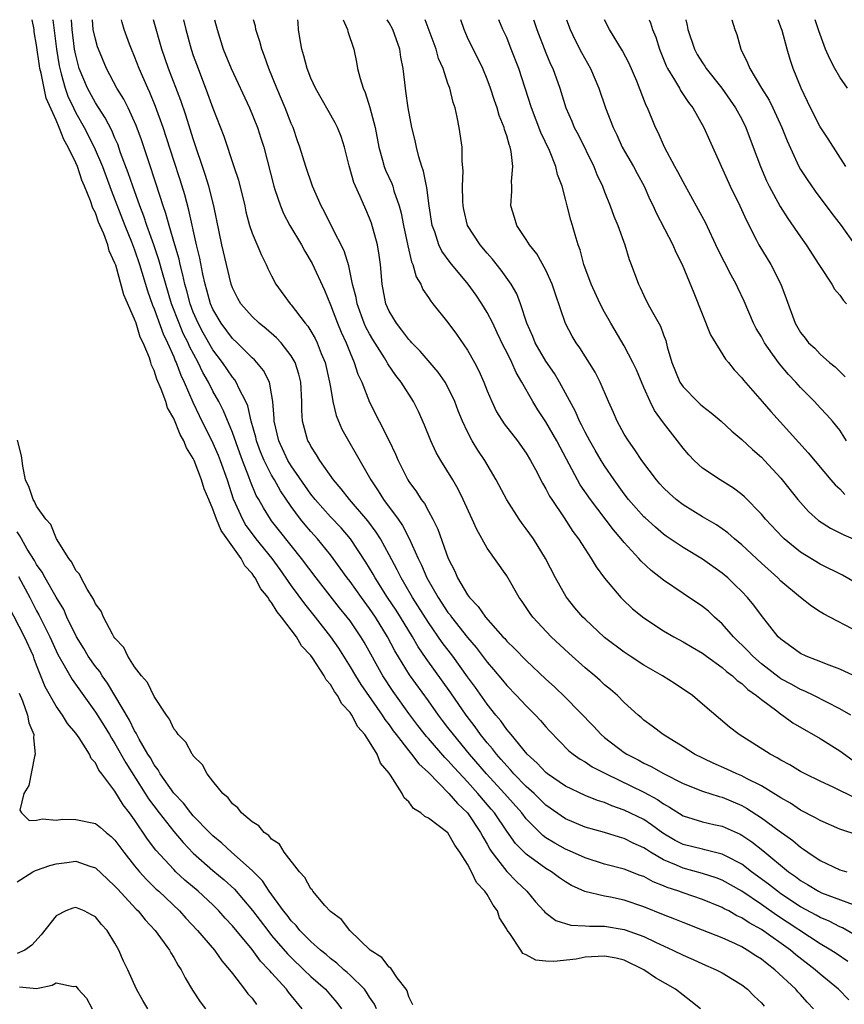
# Model space of a CAD drawing. Units: inches. Extents: x 2616000 to 2619000, y 1521000 to 1524000.
# Drawn here: x 2616917 to 2617001, y 1523899 to 1524000 of the extents above; entities that cross this region are included whole.
import ezdxf

# ---------------------------------------------------------------- set-up
doc = ezdxf.new("R2010")
doc.units = ezdxf.units.IN
doc.header["$MEASUREMENT"] = 0
doc.layers.add('LD26161521_2ft', color=254, linetype='Continuous')

msp = doc.modelspace()

# ---------------------------------------------------------------- linework, layer by layer
at = {"layer": 'LD26161521_2ft'}
for points, elevation in [([(2616986.78, 1523899), (2616985.8, 1523899.8), (2616984.25, 1523901), (2616982.18, 1523902.18), (2616981, 1523903), (2616979, 1523903.96), (2616978.16, 1523904.16), (2616977, 1523904.39), (2616975, 1523904.27), (2616974.09, 1523904.09), (2616971.82, 1523903.82), (2616971, 1523903.87), (2616969.97, 1523903.97), (2616969, 1523904.51), (2616968.64, 1523904.64), (2616968.43, 1523905), (2616967.31, 1523906.69), (2616967.04, 1523907.04), (2616967, 1523907.13), (2616966.28, 1523908.28), (2616966.07, 1523909), (2616965.6, 1523909.6), (2616965, 1523910.66), (2616964.78, 1523911), (2616963.91, 1523911.91), (2616963.4, 1523913), (2616963, 1523913.76), (2616962.23, 1523915), (2616961.71, 1523915.71), (2616961, 1523916.96), (2616959, 1523918.47), (2616958.63, 1523918.63), (2616958.24, 1523919), (2616957.47, 1523919.47), (2616957, 1523920.14), (2616956.54, 1523920.54), (2616956.32, 1523921), (2616955.15, 1523922.85), (2616955, 1523923.06), (2616954.1, 1523924.1), (2616953.77, 1523925), (2616953, 1523926.27), (2616952.53, 1523927), (2616951.81, 1523927.81), (2616951.19, 1523929), (2616951, 1523929.27), (2616950.16, 1523930.16), (2616949.73, 1523931), (2616949.41, 1523931.41), (2616949, 1523932.13), (2616948.58, 1523932.58), (2616948.37, 1523933), (2616947.16, 1523934.84), (2616947, 1523935.07), (2616946.05, 1523936.05), (2616945.52, 1523937), (2616944.01, 1523939), (2616943.55, 1523939.55), (2616943, 1523940.48), (2616942.75, 1523940.75), (2616942.64, 1523941), (2616941.9, 1523941.9), (2616941.32, 1523943), (2616941.18, 1523943.18), (2616941, 1523943.45), (2616940.25, 1523944.25), (2616939.87, 1523945), (2616937.83, 1523947.83), (2616937.37, 1523949), (2616937, 1523950.02), (2616936.57, 1523951), (2616936.11, 1523952.11), (2616935.85, 1523953), (2616935.08, 1523955), (2616935, 1523955.18), (2616934.3, 1523956.3), (2616934.04, 1523957), (2616933.66, 1523957.66), (2616933, 1523959.28), (2616932.38, 1523960.38), (2616932.18, 1523961), (2616931.72, 1523962.28), (2616931.28, 1523963.28), (2616931, 1523964.19), (2616930.73, 1523964.73), (2616930.67, 1523965), (2616930.51, 1523965.49), (2616929.88, 1523967), (2616929.59, 1523967.59), (2616929.15, 1523969), (2616929, 1523969.42), (2616927.92, 1523971.92), (2616927.08, 1523974.92), (2616927, 1523975.15), (2616926.41, 1523976.41), (2616926.27, 1523977), (2616925.87, 1523978.13), (2616925.33, 1523979.33), (2616925, 1523980.28), (2616924.74, 1523980.74), (2616924.51, 1523981.49), (2616923.89, 1523983), (2616923.62, 1523983.62), (2616923.17, 1523985), (2616923, 1523985.4), (2616922.23, 1523987), (2616921.77, 1523987.77), (2616921.32, 1523989), (2616921, 1523989.74), (2616919.99, 1523991.99), (2616919.47, 1523994.53), (2616919.34, 1523995), (2616919.29, 1523995.29), (2616919, 1523997.41), (2616918.76, 1523998.76), (2616918.74, 1523999), (2616918.56, 1524000)], 7730), ([(2616920.67, 1524000), (2616921.02, 1523997), (2616921.3, 1523995.3), (2616921.36, 1523995), (2616921.52, 1523994.48), (2616921.92, 1523993), (2616922.19, 1523992.19), (2616922.75, 1523991), (2616923, 1523990.5), (2616923.85, 1523989), (2616924.87, 1523987), (2616925.72, 1523985), (2616926.6, 1523982.6), (2616928.01, 1523979), (2616928.69, 1523977.31), (2616929, 1523976.49), (2616929.51, 1523975), (2616930.32, 1523972.32), (2616930.84, 1523970.84), (2616931, 1523970.48), (2616931.92, 1523967.92), (2616932.38, 1523967), (2616933, 1523965.57), (2616933.16, 1523965.16), (2616933.25, 1523965), (2616933.71, 1523963.71), (2616934.06, 1523963), (2616934.95, 1523960.95), (2616935.6, 1523959.6), (2616937, 1523956.76), (2616937.53, 1523955.53), (2616937.73, 1523955), (2616938.44, 1523953), (2616939.07, 1523951.07), (2616940.01, 1523949), (2616940.37, 1523948.37), (2616941, 1523947.5), (2616941.38, 1523947), (2616943.01, 1523945), (2616943.85, 1523943.85), (2616945, 1523942.2), (2616946.34, 1523940.34), (2616947.43, 1523939), (2616949, 1523936.99), (2616949.82, 1523935.82), (2616951, 1523933.93), (2616951.55, 1523933), (2616952.11, 1523932.11), (2616954.3, 1523929), (2616954.56, 1523928.56), (2616955, 1523927.99), (2616955.4, 1523927.4), (2616955.7, 1523927), (2616957, 1523925.33), (2616957.28, 1523925), (2616958.03, 1523924.03), (2616959, 1523923.15), (2616961.1, 1523921), (2616961.96, 1523919.96), (2616963, 1523919), (2616964.34, 1523917), (2616964.55, 1523916.55), (2616965, 1523915.81), (2616965.29, 1523915.29), (2616965.49, 1523915), (2616967, 1523913.03), (2616968, 1523912), (2616969.07, 1523911), (2616969.93, 1523909.93), (2616970.79, 1523909), (2616970.88, 1523908.88), (2616972.02, 1523908.02), (2616973.56, 1523907.56), (2616975, 1523907.49), (2616975.44, 1523907.44), (2616977, 1523907.43), (2616979, 1523907.1), (2616979.08, 1523907.08), (2616981, 1523906.38), (2616982.19, 1523905.81), (2616983.95, 1523905), (2616985, 1523904.48), (2616986.03, 1523904.03), (2616987, 1523903.59), (2616988.37, 1523903), (2616989, 1523902.67), (2616990.04, 1523902.04), (2616991, 1523901.44), (2616991.58, 1523901), (2616992.28, 1523900.28), (2616993, 1523899.61), (2616993.28, 1523899.28)], 7732), ([(2616998.33, 1523899), (2616997.68, 1523899.68), (2616997, 1523900.45), (2616996.73, 1523900.73), (2616996.52, 1523901), (2616994.36, 1523903), (2616993.58, 1523903.58), (2616993, 1523904.06), (2616992.42, 1523904.42), (2616991.56, 1523905), (2616991, 1523905.33), (2616990.37, 1523905.63), (2616989, 1523906.24), (2616987, 1523907.05), (2616985, 1523907.81), (2616984.16, 1523908.16), (2616983, 1523908.61), (2616981, 1523909.42), (2616979, 1523910.09), (2616977.61, 1523910.39), (2616977, 1523910.51), (2616974.99, 1523910.99), (2616973.61, 1523911.61), (2616973, 1523911.96), (2616972.38, 1523912.38), (2616971.56, 1523913), (2616971, 1523913.32), (2616969, 1523914.78), (2616968.77, 1523915), (2616967.89, 1523915.89), (2616967, 1523917.13), (2616965.74, 1523919), (2616965.4, 1523919.4), (2616964.05, 1523921), (2616963, 1523922.17), (2616961.64, 1523923.64), (2616961, 1523924.37), (2616960.68, 1523924.68), (2616959, 1523926.59), (2616958.8, 1523926.8), (2616957.92, 1523927.92), (2616957, 1523929.16), (2616955.41, 1523931.41), (2616954.34, 1523933), (2616952.43, 1523936.43), (2616952.09, 1523937), (2616951, 1523938.62), (2616950.72, 1523939), (2616949.94, 1523939.94), (2616947.53, 1523943), (2616946.06, 1523945), (2616943.8, 1523947.8), (2616943, 1523948.84), (2616942.88, 1523949), (2616942.15, 1523950.15), (2616941.69, 1523951), (2616941.43, 1523951.43), (2616940.85, 1523952.85), (2616940.68, 1523953.32), (2616940.02, 1523955), (2616939.74, 1523955.74), (2616939, 1523957.86), (2616938.07, 1523960.07), (2616937.6, 1523961), (2616937, 1523962.07), (2616936.54, 1523963), (2616935.96, 1523963.96), (2616935.48, 1523965), (2616934.62, 1523966.62), (2616934.47, 1523967), (2616933.97, 1523967.97), (2616933.55, 1523969), (2616932.78, 1523971), (2616931.86, 1523974.14), (2616931.49, 1523975.49), (2616930.97, 1523977), (2616930.26, 1523979), (2616929.95, 1523979.95), (2616929.54, 1523981), (2616928.82, 1523983), (2616928.36, 1523984.36), (2616927.58, 1523986.42), (2616927.28, 1523987.28), (2616927, 1523987.89), (2616926.68, 1523988.68), (2616925.99, 1523989.99), (2616925, 1523991.51), (2616924.19, 1523993), (2616923.36, 1523995), (2616923.28, 1523995.28), (2616923, 1523996.38), (2616922.88, 1523997), (2616922.63, 1523999), (2616922.56, 1524000)], 7734), ([(2617001.93, 1523899.93), (2617000.89, 1523901), (2616999, 1523902.54), (2616998.48, 1523903), (2616996.52, 1523904.52), (2616995.96, 1523905), (2616993, 1523907.11), (2616991.77, 1523907.77), (2616991, 1523908.3), (2616990.51, 1523908.51), (2616989.67, 1523909), (2616989.22, 1523909.22), (2616989, 1523909.36), (2616987, 1523910.16), (2616985, 1523910.84), (2616984.59, 1523911), (2616983.4, 1523911.4), (2616983, 1523911.57), (2616981.97, 1523911.97), (2616981, 1523912.5), (2616980.62, 1523912.62), (2616979, 1523913.26), (2616977, 1523913.79), (2616975, 1523914.43), (2616973.72, 1523915), (2616973, 1523915.3), (2616971.91, 1523915.91), (2616971, 1523916.47), (2616970.7, 1523916.7), (2616969, 1523918.41), (2616968.54, 1523919), (2616966.78, 1523921), (2616964.93, 1523923), (2616963.2, 1523925), (2616961.55, 1523927), (2616961, 1523927.74), (2616960.45, 1523928.45), (2616960.03, 1523929), (2616959, 1523930.45), (2616957.09, 1523933.09), (2616955.57, 1523935.57), (2616954.84, 1523937), (2616953.59, 1523939), (2616953, 1523939.87), (2616952.16, 1523941), (2616951, 1523942.64), (2616950.72, 1523943), (2616950.01, 1523944.01), (2616949.29, 1523945), (2616949, 1523945.37), (2616947.67, 1523947), (2616947, 1523947.73), (2616946.41, 1523948.41), (2616945.96, 1523949), (2616945, 1523950.31), (2616943.91, 1523951.91), (2616943.29, 1523953), (2616943, 1523953.48), (2616942.23, 1523955), (2616941.87, 1523955.87), (2616941.46, 1523957), (2616941.38, 1523957.38), (2616940.92, 1523959), (2616940.56, 1523960.56), (2616940.37, 1523961), (2616939.69, 1523962.31), (2616939.39, 1523963), (2616939.24, 1523963.24), (2616939, 1523963.5), (2616937.98, 1523965), (2616937, 1523966.29), (2616936.02, 1523968.02), (2616935.5, 1523969), (2616935, 1523970.14), (2616934.67, 1523971), (2616934.33, 1523972.33), (2616934.14, 1523973), (2616933.94, 1523973.94), (2616933.66, 1523975), (2616933.54, 1523975.54), (2616933.1, 1523977), (2616932.52, 1523979), (2616932.2, 1523980.2), (2616931.92, 1523981), (2616931.21, 1523983.21), (2616930.41, 1523985.59), (2616929.72, 1523987.72), (2616929.18, 1523989.18), (2616928.34, 1523991), (2616927.89, 1523991.89), (2616927.2, 1523993), (2616926.14, 1523995), (2616925.31, 1523997), (2616925.23, 1523997.23), (2616925, 1523998.01), (2616924.79, 1523999), (2616924.69, 1524000)], 7736), ([(2617001.82, 1523903.82), (2617000.64, 1523904.64), (2617000.1, 1523905), (2616999, 1523905.65), (2616994.56, 1523908.56), (2616993, 1523909.66), (2616991, 1523911.01), (2616989, 1523912.15), (2616988.39, 1523912.39), (2616987, 1523912.83), (2616985, 1523913.36), (2616984.33, 1523913.67), (2616983, 1523914.22), (2616981.68, 1523915), (2616981.26, 1523915.26), (2616981, 1523915.45), (2616979.92, 1523915.92), (2616979, 1523916.4), (2616978.52, 1523916.52), (2616977, 1523917), (2616975, 1523917.56), (2616973, 1523918.4), (2616971, 1523919.81), (2616969.79, 1523921), (2616969, 1523921.71), (2616967.74, 1523923), (2616967.4, 1523923.4), (2616967, 1523923.8), (2616966.45, 1523924.45), (2616965.95, 1523925), (2616965.55, 1523925.55), (2616965, 1523926.17), (2616964.34, 1523927), (2616963.78, 1523927.78), (2616962.85, 1523929), (2616961.28, 1523931.28), (2616958.78, 1523934.78), (2616957.97, 1523935.97), (2616957.38, 1523937), (2616956.14, 1523939), (2616955.7, 1523939.7), (2616954.84, 1523941), (2616953.57, 1523943), (2616953.37, 1523943.37), (2616952.62, 1523944.62), (2616951.05, 1523947), (2616950.1, 1523948.1), (2616949, 1523949.24), (2616947.45, 1523951), (2616947, 1523951.57), (2616945, 1523954.45), (2616944.66, 1523955), (2616943.72, 1523957), (2616943.27, 1523959), (2616943.27, 1523959.27), (2616943.13, 1523961), (2616943, 1523961.79), (2616942.77, 1523963), (2616942.18, 1523964.18), (2616941.5, 1523965), (2616941.26, 1523965.26), (2616941, 1523965.49), (2616939.47, 1523967), (2616939, 1523967.45), (2616937.84, 1523969), (2616937, 1523970.43), (2616936.75, 1523971), (2616936.39, 1523972.39), (2616936.21, 1523973), (2616935.97, 1523974.03), (2616935.66, 1523975.66), (2616935.32, 1523977), (2616934.54, 1523980.54), (2616934.12, 1523982.12), (2616933.65, 1523983.65), (2616933, 1523985.61), (2616931.92, 1523989), (2616931.15, 1523991.15), (2616930.56, 1523992.56), (2616930.34, 1523993), (2616929.46, 1523995), (2616929, 1523996.24), (2616928.69, 1523997), (2616928.5, 1523997.5), (2616927.95, 1523999), (2616927.72, 1523999.72), (2616927.66, 1524000)], 7738), ([(2617003, 1523906.27), (2617001.27, 1523907.27), (2617001, 1523907.38), (2616999.94, 1523907.94), (2616999, 1523908.33), (2616998.58, 1523908.58), (2616997, 1523909.43), (2616995, 1523910.75), (2616994.64, 1523911), (2616993.74, 1523911.74), (2616992.01, 1523913), (2616991, 1523913.77), (2616989.42, 1523914.58), (2616989, 1523914.81), (2616987.24, 1523915.24), (2616987, 1523915.29), (2616985, 1523915.79), (2616984.2, 1523916.2), (2616982.93, 1523916.93), (2616981.8, 1523917.8), (2616981, 1523918.32), (2616979, 1523919.3), (2616977.73, 1523919.73), (2616977, 1523920.06), (2616976.27, 1523920.27), (2616975, 1523920.78), (2616973, 1523921.73), (2616971.15, 1523923), (2616971, 1523923.12), (2616970.1, 1523924.1), (2616969.08, 1523925), (2616967.46, 1523927), (2616967.26, 1523927.26), (2616967, 1523927.54), (2616966.4, 1523928.4), (2616965.88, 1523929), (2616965, 1523930.11), (2616963.81, 1523931.81), (2616963, 1523932.9), (2616961.49, 1523935), (2616960.42, 1523936.42), (2616959, 1523938.44), (2616957.37, 1523941), (2616957.24, 1523941.24), (2616956.21, 1523943), (2616955.82, 1523943.82), (2616955, 1523945.37), (2616954.1, 1523947), (2616953.68, 1523947.68), (2616952.82, 1523948.82), (2616950.96, 1523951), (2616950.1, 1523952.1), (2616949.31, 1523953), (2616947.91, 1523955), (2616947.58, 1523955.58), (2616947, 1523956.47), (2616946.82, 1523956.82), (2616946.71, 1523957), (2616946.16, 1523959), (2616946.08, 1523960.08), (2616946.08, 1523961), (2616945.97, 1523963), (2616945.79, 1523963.79), (2616945.4, 1523965), (2616945, 1523965.69), (2616943.97, 1523967), (2616943.5, 1523967.5), (2616942.44, 1523968.44), (2616941.72, 1523969), (2616941, 1523969.68), (2616939.85, 1523971), (2616939.54, 1523971.54), (2616939, 1523972.62), (2616938.86, 1523973), (2616937.9, 1523977), (2616937.08, 1523981), (2616936.57, 1523983), (2616936.21, 1523984.21), (2616935, 1523987.82), (2616934.25, 1523990.25), (2616933.74, 1523991.74), (2616932.48, 1523995), (2616931.8, 1523997), (2616930.93, 1524000)], 7740), ([(2616934.01, 1524000), (2616934.24, 1523999), (2616934.78, 1523997), (2616935, 1523996.35), (2616935.48, 1523995), (2616936.46, 1523992.46), (2616937, 1523990.98), (2616938.1, 1523988.1), (2616939.15, 1523985), (2616939.6, 1523983.6), (2616940.25, 1523981), (2616940.37, 1523980.37), (2616940.74, 1523979), (2616941, 1523978.2), (2616941.95, 1523975.95), (2616942.44, 1523975), (2616942.61, 1523974.61), (2616943, 1523973.83), (2616943.43, 1523973), (2616944.89, 1523971), (2616945, 1523970.89), (2616946.41, 1523969), (2616946.69, 1523968.69), (2616947, 1523968.19), (2616947.44, 1523967.44), (2616947.65, 1523967), (2616948.07, 1523965.93), (2616948.47, 1523965), (2616948.92, 1523963), (2616949, 1523962.47), (2616949.26, 1523961), (2616949.59, 1523959.59), (2616949.83, 1523959), (2616950.18, 1523958.18), (2616950.83, 1523957), (2616951.64, 1523955.64), (2616953.11, 1523953), (2616953.88, 1523951.88), (2616954.42, 1523951), (2616955.91, 1523949), (2616956.36, 1523948.36), (2616957.03, 1523947.03), (2616957.95, 1523945), (2616958.31, 1523944.31), (2616958.86, 1523943), (2616959.99, 1523941), (2616961, 1523939.48), (2616961.22, 1523939.22), (2616961.36, 1523939), (2616963, 1523936.92), (2616963.89, 1523935.89), (2616965, 1523934.39), (2616965.66, 1523933.66), (2616966.57, 1523932.57), (2616967, 1523932.03), (2616968.01, 1523931), (2616969, 1523929.93), (2616969.93, 1523929), (2616970.45, 1523928.45), (2616971, 1523927.79), (2616971.38, 1523927.38), (2616973.35, 1523925.35), (2616973.79, 1523925), (2616974.49, 1523924.49), (2616975, 1523924.21), (2616975.72, 1523923.72), (2616977.15, 1523923), (2616981, 1523921.14), (2616982.38, 1523920.38), (2616983, 1523919.94), (2616983.61, 1523919.61), (2616985, 1523918.7), (2616987, 1523918.09), (2616988.16, 1523917.84), (2616989, 1523917.64), (2616990.82, 1523916.82), (2616991, 1523916.72), (2616992.04, 1523916.04), (2616993.16, 1523915.16), (2616995.78, 1523913), (2616996.5, 1523912.5), (2616997, 1523912.1), (2616997.7, 1523911.7), (2616998.84, 1523911), (2616999.14, 1523910.86), (2617002.36, 1523909.64)], 7742), ([(2616937.18, 1524000), (2616937.43, 1523999), (2616938.06, 1523997), (2616938.85, 1523995), (2616940.73, 1523991), (2616941.54, 1523989), (2616941.91, 1523987.91), (2616942.19, 1523987), (2616943.22, 1523983), (2616943.34, 1523982.66), (2616943.89, 1523981), (2616944.21, 1523980.21), (2616944.87, 1523979), (2616946.04, 1523977), (2616946.37, 1523976.37), (2616947.12, 1523975.12), (2616948.39, 1523972.38), (2616949, 1523970.87), (2616949.72, 1523969), (2616950.1, 1523968.1), (2616950.6, 1523967), (2616951, 1523965.98), (2616951.43, 1523965), (2616951.81, 1523963.81), (2616952.19, 1523963), (2616953, 1523960.96), (2616953.96, 1523959), (2616954.99, 1523956.99), (2616955.64, 1523955.64), (2616955.92, 1523955), (2616956.89, 1523953), (2616957, 1523952.84), (2616957.78, 1523951.78), (2616958.27, 1523951), (2616958.59, 1523950.59), (2616959, 1523949.82), (2616959.46, 1523949), (2616959.97, 1523947.97), (2616961.02, 1523945), (2616961.69, 1523943.69), (2616961.99, 1523943), (2616963, 1523941.28), (2616963.2, 1523941), (2616964.1, 1523940.1), (2616964.83, 1523939), (2616966.6, 1523937), (2616966.8, 1523936.8), (2616967, 1523936.55), (2616967.79, 1523935.79), (2616969, 1523934.56), (2616971, 1523932.68), (2616971.88, 1523931.88), (2616973, 1523930.79), (2616975.86, 1523927.86), (2616976.63, 1523927), (2616977, 1523926.69), (2616979, 1523925.17), (2616979.25, 1523925), (2616980.41, 1523924.41), (2616981, 1523924.09), (2616981.75, 1523923.75), (2616983, 1523923.04), (2616985, 1523922.02), (2616987, 1523921.24), (2616988.69, 1523920.69), (2616989, 1523920.62), (2616991, 1523919.75), (2616991.49, 1523919.49), (2616993, 1523918.52), (2616994.81, 1523917.19), (2616996.2, 1523916.2), (2616997, 1523915.51), (2616997.32, 1523915.32), (2616997.74, 1523915), (2616999, 1523914.15), (2617001, 1523913.21), (2617001.73, 1523913)], 7744), ([(2617003, 1523916.69), (2617001, 1523917.36), (2616999, 1523918.22), (2616998.52, 1523918.52), (2616997, 1523919.3), (2616995.99, 1523919.99), (2616995, 1523920.53), (2616994.73, 1523920.73), (2616993, 1523921.76), (2616991.47, 1523922.53), (2616991, 1523922.79), (2616990.49, 1523923), (2616989.49, 1523923.49), (2616988.09, 1523924.09), (2616986.17, 1523925), (2616985, 1523925.76), (2616982.96, 1523927), (2616981.85, 1523927.85), (2616981, 1523928.49), (2616980.74, 1523928.74), (2616980.41, 1523929), (2616979, 1523930.28), (2616978.31, 1523931), (2616977.61, 1523931.61), (2616977, 1523932.1), (2616976.54, 1523932.54), (2616976, 1523933), (2616975, 1523933.82), (2616973.33, 1523935.33), (2616971.55, 1523937), (2616969.66, 1523939), (2616969.38, 1523939.38), (2616968.58, 1523940.58), (2616968.27, 1523941), (2616967, 1523943.22), (2616965, 1523946.05), (2616963.94, 1523947.94), (2616963.48, 1523949), (2616962.57, 1523951), (2616962.05, 1523952.05), (2616961.5, 1523953), (2616960.27, 1523955), (2616959.81, 1523955.81), (2616959.24, 1523957), (2616958.6, 1523958.6), (2616957.98, 1523959.98), (2616957.49, 1523961), (2616956.23, 1523963), (2616955.68, 1523963.68), (2616954.87, 1523964.87), (2616954.81, 1523965), (2616954.53, 1523965.47), (2616953.34, 1523967.34), (2616953, 1523967.92), (2616952.62, 1523968.62), (2616952.46, 1523969), (2616951.72, 1523971), (2616951.62, 1523971.62), (2616951.27, 1523973), (2616950.87, 1523974.87), (2616950.4, 1523976.4), (2616949.16, 1523978.84), (2616948.39, 1523980.39), (2616948.04, 1523981), (2616947.16, 1523983), (2616946.5, 1523985), (2616945.89, 1523987), (2616945.64, 1523987.64), (2616945.18, 1523989), (2616945, 1523989.41), (2616944.39, 1523991), (2616943.54, 1523993), (2616942.71, 1523995), (2616942.28, 1523996.28), (2616941.99, 1523997), (2616941.79, 1523997.79), (2616941.39, 1523999), (2616941.34, 1523999.34), (2616941.15, 1524000)], 7746), ([(2617002.53, 1523920.53), (2617000.4, 1523921.6), (2616999, 1523922.24), (2616997.47, 1523923), (2616997, 1523923.25), (2616995.91, 1523923.91), (2616995, 1523924.39), (2616994.63, 1523924.63), (2616993.89, 1523925), (2616990.74, 1523927), (2616989.76, 1523927.76), (2616987, 1523930.12), (2616985.96, 1523931), (2616984.19, 1523932.19), (2616982.89, 1523933), (2616981, 1523934.1), (2616979.62, 1523935), (2616979, 1523935.41), (2616977, 1523936.91), (2616975, 1523938.78), (2616974.78, 1523939), (2616973.96, 1523939.96), (2616973.07, 1523941.07), (2616971.98, 1523943), (2616970.97, 1523945), (2616969.72, 1523947), (2616969, 1523948.02), (2616968.57, 1523948.57), (2616968.26, 1523949), (2616967, 1523950.97), (2616965.94, 1523953), (2616964.75, 1523955), (2616964.05, 1523956.05), (2616963.48, 1523957), (2616963, 1523957.92), (2616962.48, 1523959), (2616962.06, 1523960.06), (2616961.7, 1523961), (2616961, 1523962.48), (2616960.71, 1523963), (2616960.01, 1523964.01), (2616958.15, 1523966.15), (2616957.31, 1523967), (2616957.17, 1523967.17), (2616957, 1523967.34), (2616956.3, 1523968.3), (2616955.73, 1523969), (2616955, 1523970.25), (2616954.67, 1523971), (2616954.29, 1523973), (2616954.1, 1523975), (2616953.96, 1523975.96), (2616953.79, 1523977), (2616953.21, 1523979.21), (2616953, 1523979.75), (2616952.63, 1523980.63), (2616952.05, 1523981.95), (2616951.55, 1523983), (2616951.39, 1523983.39), (2616950.91, 1523985.09), (2616950.43, 1523987), (2616950.09, 1523988.09), (2616949.72, 1523989), (2616949.48, 1523989.48), (2616947.47, 1523993), (2616947, 1523994.02), (2616946.61, 1523995), (2616946.3, 1523996.3), (2616946.07, 1523997), (2616945.86, 1523998.14), (2616945.74, 1523999), (2616945.7, 1523999.69), (2616945.68, 1524000)], 7748), ([(2616950.3, 1524000), (2616950.75, 1523999), (2616950.79, 1523998.79), (2616951.38, 1523997), (2616951.67, 1523995.67), (2616951.78, 1523995), (2616952.02, 1523993.98), (2616952.33, 1523993), (2616952.55, 1523992.55), (2616953.04, 1523991.04), (2616953.57, 1523989), (2616953.94, 1523987), (2616954.33, 1523985.67), (2616954.49, 1523985), (2616954.64, 1523984.64), (2616955.27, 1523983.27), (2616955.36, 1523983), (2616955.49, 1523982.51), (2616956.03, 1523981), (2616956.24, 1523980.24), (2616956.47, 1523979), (2616956.9, 1523976.9), (2616957.29, 1523975.29), (2616957.42, 1523975), (2616957.76, 1523973.76), (2616958.22, 1523973), (2616958.44, 1523972.44), (2616959, 1523971.64), (2616959.25, 1523971.25), (2616959.46, 1523971), (2616961, 1523969.07), (2616961.88, 1523967.88), (2616963, 1523966.24), (2616963.7, 1523965), (2616964.15, 1523964.15), (2616964.65, 1523963), (2616965, 1523962.12), (2616965.48, 1523961), (2616965.97, 1523959.97), (2616966.74, 1523958.74), (2616968.09, 1523957), (2616969, 1523955.73), (2616969.44, 1523955), (2616969.94, 1523954.06), (2616970.66, 1523952.66), (2616971, 1523952.09), (2616971.36, 1523951.36), (2616971.59, 1523951), (2616972.85, 1523949.15), (2616973.75, 1523947.75), (2616974.33, 1523947), (2616975, 1523945.93), (2616975.63, 1523945), (2616976.14, 1523944.14), (2616977, 1523942.97), (2616978.66, 1523941), (2616978.83, 1523940.83), (2616979.86, 1523939.86), (2616981, 1523938.93), (2616983, 1523937.61), (2616984.06, 1523937), (2616985, 1523936.49), (2616985.93, 1523935.93), (2616987, 1523935.31), (2616987.4, 1523935), (2616989, 1523933.85), (2616989.43, 1523933.43), (2616990.04, 1523933), (2616990.52, 1523932.52), (2616991, 1523932.21), (2616991.61, 1523931.61), (2616992.5, 1523931), (2616993, 1523930.58), (2616994.57, 1523929.43), (2616995, 1523929.1), (2616995.16, 1523929), (2616996.22, 1523928.22), (2616999, 1523926.6), (2617001, 1523925.34), (2617002.37, 1523924.37)], 7750), ([(2617002.12, 1523929), (2617001, 1523929.63), (2616998.36, 1523931), (2616997.44, 1523931.44), (2616997, 1523931.61), (2616996.11, 1523932.11), (2616995, 1523932.7), (2616994.82, 1523932.82), (2616993, 1523934.23), (2616992.12, 1523935), (2616991.6, 1523935.6), (2616990.16, 1523937), (2616989, 1523938.33), (2616988.22, 1523939), (2616987.59, 1523939.59), (2616987, 1523940.08), (2616985, 1523941.4), (2616983, 1523942.77), (2616981.76, 1523943.76), (2616980.72, 1523944.72), (2616980.5, 1523945), (2616979, 1523946.61), (2616978.69, 1523947), (2616977.9, 1523947.9), (2616975.54, 1523951), (2616974.51, 1523952.51), (2616973.11, 1523955.11), (2616972.11, 1523957), (2616971, 1523958.94), (2616970.18, 1523960.18), (2616969.67, 1523961), (2616968.54, 1523963), (2616967.96, 1523963.96), (2616967.51, 1523965), (2616967, 1523966.05), (2616966.68, 1523966.68), (2616966.04, 1523968.04), (2616965.57, 1523969), (2616965, 1523970.1), (2616964.45, 1523971), (2616963.87, 1523971.87), (2616963.08, 1523973), (2616961.21, 1523975.21), (2616960.38, 1523976.38), (2616960.08, 1523977), (2616959.65, 1523978.35), (2616959.4, 1523979), (2616959.09, 1523981), (2616958.85, 1523982.85), (2616958.81, 1523983), (2616958.52, 1523984.52), (2616958.34, 1523985), (2616958.02, 1523985.98), (2616957.78, 1523987), (2616957.65, 1523987.65), (2616957.31, 1523989), (2616956.94, 1523991), (2616956.71, 1523992.71), (2616956.65, 1523993), (2616956.42, 1523995), (2616956.18, 1523996.18), (2616956.08, 1523997), (2616955.37, 1523999), (2616955, 1523999.69), (2616954.81, 1524000)], 7752), ([(2617002.84, 1523932.84), (2617001, 1523933.69), (2616999.92, 1523934.08), (2616998.62, 1523934.62), (2616997.57, 1523935), (2616997, 1523935.28), (2616995, 1523936.74), (2616994.73, 1523937), (2616993, 1523939.18), (2616992.23, 1523940.23), (2616991.58, 1523941), (2616991, 1523941.61), (2616990.3, 1523942.3), (2616989.57, 1523943), (2616989, 1523943.49), (2616987, 1523944.93), (2616985, 1523946.12), (2616983.28, 1523947.28), (2616983, 1523947.48), (2616982.18, 1523948.18), (2616981.12, 1523949.12), (2616981, 1523949.25), (2616979.45, 1523951), (2616979, 1523951.58), (2616977.97, 1523953), (2616977, 1523954.43), (2616976.64, 1523955), (2616976.03, 1523956.03), (2616975.48, 1523957), (2616975, 1523957.9), (2616974.64, 1523958.64), (2616974.44, 1523959), (2616974.01, 1523960.01), (2616972.39, 1523963), (2616971.87, 1523963.87), (2616971, 1523965.15), (2616969.91, 1523967), (2616969.65, 1523967.65), (2616969.05, 1523969), (2616968.41, 1523971), (2616968.02, 1523972.02), (2616967.45, 1523973), (2616966.44, 1523974.44), (2616965.56, 1523975.56), (2616965, 1523976.17), (2616964.3, 1523977), (2616963, 1523979), (2616962.62, 1523980.62), (2616962.55, 1523981), (2616962.52, 1523981.48), (2616962.5, 1523983), (2616962.56, 1523984.56), (2616962.46, 1523985.54), (2616962.44, 1523987), (2616962.16, 1523989), (2616961.95, 1523990.05), (2616961.72, 1523991), (2616961.54, 1523991.54), (2616961.18, 1523993), (2616961, 1523993.5), (2616960.51, 1523995), (2616960.05, 1523996.05), (2616959.78, 1523997), (2616958.69, 1524000)], 7754), ([(2617003, 1523937.44), (2616999.34, 1523939.34), (2616999, 1523939.55), (2616998.13, 1523940.13), (2616997, 1523941.01), (2616995, 1523942.67), (2616994.67, 1523943), (2616993, 1523944.51), (2616991, 1523946.39), (2616990.26, 1523947), (2616989.59, 1523947.59), (2616989, 1523948.02), (2616988.41, 1523948.41), (2616987, 1523949.24), (2616985, 1523950.47), (2616984.31, 1523951), (2616983.61, 1523951.61), (2616983, 1523952.21), (2616982.62, 1523952.62), (2616982.28, 1523953), (2616980.79, 1523955), (2616980.09, 1523956.09), (2616979.42, 1523957), (2616979, 1523957.69), (2616978.27, 1523959), (2616977.89, 1523959.89), (2616977.4, 1523961), (2616976.55, 1523963), (2616976.02, 1523964.02), (2616974.48, 1523966.48), (2616974.1, 1523967), (2616973.7, 1523967.7), (2616973, 1523968.99), (2616971.97, 1523971.97), (2616971.65, 1523973), (2616971, 1523974.42), (2616970.08, 1523976.08), (2616969.34, 1523977), (2616969, 1523977.57), (2616968.04, 1523979), (2616967.81, 1523979.81), (2616967.41, 1523981), (2616967.52, 1523982.48), (2616967.51, 1523983), (2616967.48, 1523983.48), (2616967.62, 1523985), (2616967.46, 1523986.54), (2616967.34, 1523987), (2616967.24, 1523987.24), (2616967, 1523988.15), (2616966.78, 1523988.78), (2616966.74, 1523989), (2616966.23, 1523990.23), (2616966.01, 1523991), (2616965.74, 1523991.74), (2616965.35, 1523993), (2616965, 1523993.94), (2616964.57, 1523995), (2616963, 1523998.19), (2616962.64, 1523999), (2616962.3, 1524000)], 7756), ([(2617003, 1523942.3), (2617001.28, 1523943.28), (2616999, 1523944.42), (2616997, 1523945.63), (2616995.34, 1523947), (2616995.16, 1523947.16), (2616993.43, 1523949), (2616993, 1523949.52), (2616991.28, 1523951.28), (2616991, 1523951.53), (2616990.16, 1523952.16), (2616988.78, 1523953), (2616987, 1523954.21), (2616986.13, 1523955), (2616985.58, 1523955.58), (2616985, 1523956.25), (2616984.45, 1523957), (2616983, 1523958.85), (2616982.09, 1523960.09), (2616981.65, 1523961), (2616981, 1523962.45), (2616980.24, 1523964.24), (2616979.89, 1523965), (2616979, 1523966.71), (2616977.64, 1523969), (2616977, 1523970.13), (2616976.54, 1523971), (2616975.63, 1523973), (2616974.89, 1523975), (2616974.5, 1523976.5), (2616974.3, 1523977), (2616973.98, 1523978.02), (2616973.71, 1523979), (2616973.54, 1523979.54), (2616973.18, 1523981), (2616973.13, 1523981.13), (2616973, 1523981.69), (2616972.65, 1523983), (2616972.19, 1523984.19), (2616972.03, 1523985), (2616971.36, 1523986.64), (2616970.48, 1523988.48), (2616969.53, 1523991), (2616968.24, 1523995), (2616967.47, 1523997), (2616967, 1523998.17), (2616966.62, 1523999), (2616966.2, 1524000)], 7758), ([(2616969.73, 1524000), (2616969.8, 1523999.8), (2616970.06, 1523999), (2616971, 1523996.61), (2616971.47, 1523995.47), (2616971.7, 1523995), (2616972.42, 1523993), (2616973.05, 1523991), (2616973.65, 1523989.65), (2616973.9, 1523989), (2616974.29, 1523988.29), (2616975.89, 1523985), (2616976.21, 1523984.21), (2616976.78, 1523983), (2616977, 1523982.41), (2616977.57, 1523981), (2616977.94, 1523979.94), (2616978.34, 1523979), (2616979.05, 1523977), (2616979.51, 1523975.51), (2616979.71, 1523975), (2616980.46, 1523973), (2616980.64, 1523972.64), (2616981, 1523971.85), (2616981.41, 1523971), (2616981.88, 1523970.12), (2616982.69, 1523968.69), (2616983, 1523967.81), (2616983.23, 1523967.23), (2616983.39, 1523966.61), (2616983.87, 1523965), (2616984.67, 1523963), (2616985, 1523962.5), (2616986.48, 1523961), (2616986.75, 1523960.75), (2616987, 1523960.54), (2616987.87, 1523959.87), (2616988.88, 1523959), (2616989.98, 1523957.98), (2616991, 1523957.14), (2616992.11, 1523956.11), (2616993, 1523955.33), (2616993.32, 1523955), (2616995, 1523953.17), (2616996.74, 1523951), (2616997.8, 1523949.8), (2616998.85, 1523948.85), (2617000.07, 1523948.07), (2617001.41, 1523947.41), (2617002.36, 1523947)], 7760), ([(2616973.11, 1524000), (2616973.48, 1523999), (2616973.97, 1523997.97), (2616974.64, 1523996.64), (2616975.55, 1523995), (2616976.4, 1523993), (2616977.09, 1523991), (2616977.86, 1523989), (2616978.23, 1523988.23), (2616978.8, 1523987), (2616979.94, 1523985), (2616980.31, 1523984.31), (2616981.03, 1523983), (2616981.63, 1523981.63), (2616981.95, 1523981), (2616982.27, 1523980.27), (2616983.95, 1523977), (2616984.26, 1523976.26), (2616984.9, 1523975), (2616986.12, 1523972.12), (2616987.82, 1523967.82), (2616989.35, 1523965.35), (2616989.66, 1523965), (2616990.24, 1523964.24), (2616991, 1523963.44), (2616991.18, 1523963.18), (2616993.07, 1523961), (2616993.98, 1523959.98), (2616996.83, 1523956.83), (2616997.78, 1523955.78), (2617000.1, 1523953), (2617000.52, 1523952.52), (2617001, 1523952.1), (2617001.52, 1523951.52)], 7762), ([(2617001.69, 1523957), (2617001, 1523958.08), (2617000.25, 1523959), (2616999.67, 1523959.67), (2616999, 1523960.38), (2616998.43, 1523961), (2616997, 1523962.46), (2616996.52, 1523963), (2616995.77, 1523963.77), (2616994.85, 1523964.85), (2616994.15, 1523965.85), (2616993.32, 1523967), (2616993, 1523967.61), (2616992.48, 1523968.48), (2616992.2, 1523969), (2616991.25, 1523971.25), (2616990.61, 1523972.61), (2616990.44, 1523973), (2616989.91, 1523973.91), (2616989.23, 1523975.23), (2616988.57, 1523976.57), (2616987.29, 1523979.29), (2616986.59, 1523980.59), (2616985, 1523983.43), (2616984.47, 1523984.47), (2616984.17, 1523985), (2616983.11, 1523987), (2616982.47, 1523988.47), (2616982.2, 1523989), (2616981.84, 1523989.84), (2616981.38, 1523991), (2616981.24, 1523991.24), (2616980.27, 1523993.73), (2616979.51, 1523995.51), (2616978.83, 1523996.83), (2616977.48, 1523999), (2616977, 1524000)], 7764), ([(2616981.54, 1524000), (2616981.68, 1523999.68), (2616981.89, 1523999), (2616982.22, 1523998.22), (2616982.59, 1523997), (2616983.28, 1523995.28), (2616983.42, 1523995), (2616984.14, 1523993.86), (2616984.63, 1523993), (2616984.76, 1523992.76), (2616985.56, 1523991.56), (2616986, 1523991), (2616987.12, 1523989), (2616987.69, 1523987.69), (2616989.82, 1523983), (2616990.8, 1523981), (2616991.48, 1523979.48), (2616992.51, 1523977.49), (2616992.75, 1523977), (2616993.98, 1523975), (2616994.99, 1523973), (2616995.54, 1523971.54), (2616996.46, 1523969), (2616997, 1523968.05), (2616997.47, 1523967.47), (2616997.82, 1523967), (2616998.45, 1523966.45), (2616999, 1523965.86), (2616999.95, 1523965), (2617000.54, 1523964.54), (2617001.55, 1523963.55)], 7766), ([(2616985.28, 1524000), (2616985.42, 1523999.42), (2616985.5, 1523999), (2616986.17, 1523997), (2616986.46, 1523996.46), (2616987, 1523995.59), (2616987.24, 1523995.24), (2616987.38, 1523995), (2616988.97, 1523993), (2616990.36, 1523991), (2616991, 1523989.84), (2616991.43, 1523989), (2616992.18, 1523987), (2616992.91, 1523985), (2616993.54, 1523983.54), (2616993.8, 1523983), (2616994.92, 1523980.92), (2616995.7, 1523979.7), (2616997, 1523977.82), (2616997.59, 1523977), (2616998.88, 1523975), (2616999, 1523974.8), (2617000.18, 1523973), (2617000.47, 1523972.47), (2617001, 1523971.86), (2617001.35, 1523971.35), (2617001.69, 1523971)], 7768), ([(2616989.97, 1524000), (2616989.98, 1523999.98), (2616990.3, 1523999), (2616990.5, 1523998.5), (2616990.92, 1523997), (2616991.6, 1523995.6), (2616991.81, 1523995), (2616993, 1523993), (2616993.79, 1523991.79), (2616994.18, 1523991), (2616995.09, 1523989), (2616995.62, 1523987.62), (2616996.84, 1523985), (2616997, 1523984.72), (2616997.67, 1523983.67), (2616998.49, 1523982.49), (2617000.2, 1523980.2), (2617001.15, 1523979), (2617002.55, 1523977)], 7770), ([(2617001.61, 1523985), (2616999.82, 1523987.82), (2616999, 1523989.06), (2616998.02, 1523991), (2616997.08, 1523993), (2616996.26, 1523995), (2616995.93, 1523995.93), (2616995.62, 1523997), (2616995.11, 1523998.89), (2616995, 1523999.23), (2616994.72, 1524000)], 7772), ([(2617001.79, 1523993), (2617001, 1523994.12), (2617000.51, 1523995), (2616999.99, 1523995.99), (2616999.56, 1523997), (2616998.86, 1523998.86), (2616998.5, 1524000)], 7774), ([(2616957.42, 1523899.42), (2616957, 1523900.24), (2616956.84, 1523900.84), (2616956.74, 1523901), (2616955.82, 1523902.18), (2616955.16, 1523903.16), (2616955, 1523903.26), (2616954.24, 1523904.24), (2616953.07, 1523905), (2616950.99, 1523907), (2616950.14, 1523908.14), (2616949, 1523908.93), (2616948.43, 1523909.57), (2616947.21, 1523911), (2616947.14, 1523911.14), (2616947, 1523911.27), (2616946.4, 1523912.4), (2616945.83, 1523913), (2616944.27, 1523915), (2616943.8, 1523915.8), (2616943, 1523916.33), (2616942.71, 1523916.71), (2616942.24, 1523917), (2616941.69, 1523917.69), (2616941, 1523918.1), (2616939.93, 1523919), (2616939.53, 1523919.53), (2616939, 1523919.94), (2616938.56, 1523920.56), (2616938, 1523921), (2616937, 1523922.24), (2616936.43, 1523923), (2616935.93, 1523923.93), (2616935, 1523924.84), (2616934.95, 1523924.95), (2616934.89, 1523925), (2616934.22, 1523926.22), (2616933.44, 1523927), (2616933.29, 1523927.29), (2616933, 1523927.6), (2616932.58, 1523928.58), (2616932.25, 1523929), (2616931, 1523930.88), (2616930.32, 1523932.32), (2616929.71, 1523933), (2616929, 1523933.93), (2616928.32, 1523935), (2616927.91, 1523935.91), (2616927, 1523936.85), (2616926.9, 1523937), (2616926.75, 1523937.25), (2616925.83, 1523939), (2616925.6, 1523939.6), (2616925, 1523940.37), (2616924.82, 1523940.82), (2616924.15, 1523941.85), (2616923.54, 1523943), (2616923.38, 1523943.38), (2616923, 1523943.77), (2616922.61, 1523944.61), (2616922.28, 1523945), (2616921.02, 1523946.98), (2616920.44, 1523948.44), (2616919.93, 1523949), (2616919, 1523950.32), (2616918.79, 1523950.79), (2616918.64, 1523951), (2616918.25, 1523952.25), (2616917.88, 1523953), (2616917.58, 1523954.42), (2616917.51, 1523955), (2616917.47, 1523955.47), (2616917.05, 1523957.05)], 7728), ([(2616953.7, 1523899), (2616953.49, 1523899.49), (2616953, 1523900.21), (2616952.7, 1523900.7), (2616952.48, 1523901), (2616951, 1523902.45), (2616950.71, 1523902.71), (2616950.36, 1523903), (2616949.66, 1523903.66), (2616949, 1523904.15), (2616948.55, 1523904.55), (2616947.99, 1523905), (2616947, 1523905.89), (2616945.89, 1523907), (2616945.5, 1523907.5), (2616945, 1523908), (2616944.58, 1523908.58), (2616944.22, 1523909), (2616942.76, 1523911), (2616942.07, 1523912.07), (2616941, 1523913.14), (2616938.89, 1523915), (2616937.92, 1523915.92), (2616937, 1523916.65), (2616936.64, 1523917), (2616935, 1523918.71), (2616934.74, 1523919), (2616934, 1523920), (2616933, 1523921.04), (2616931.63, 1523923), (2616931.42, 1523923.42), (2616931, 1523923.91), (2616930.62, 1523924.62), (2616930.36, 1523925), (2616929.46, 1523926.54), (2616929.22, 1523927), (2616929.15, 1523927.15), (2616929, 1523927.38), (2616928.48, 1523928.48), (2616926.25, 1523932.25), (2616925.7, 1523933), (2616925.44, 1523933.44), (2616925, 1523933.97), (2616924.28, 1523935), (2616923.81, 1523935.81), (2616923.06, 1523937), (2616922.1, 1523939), (2616921.77, 1523939.77), (2616921, 1523941.03), (2616919.88, 1523943), (2616919.58, 1523943.58), (2616919, 1523944.38), (2616918.78, 1523944.78), (2616918.05, 1523945.95), (2616917.45, 1523947), (2616917.3, 1523947.3), (2616917, 1523947.69)], 7726), ([(2616917.15, 1523943.15), (2616918.3, 1523941), (2616919, 1523939.64), (2616919.23, 1523939.23), (2616920.34, 1523937), (2616921.18, 1523935.18), (2616921.69, 1523934.31), (2616922.63, 1523932.63), (2616925, 1523929.31), (2616925.89, 1523927.89), (2616926.43, 1523927), (2616926.63, 1523926.63), (2616927, 1523926.09), (2616928.11, 1523924.11), (2616930.09, 1523921), (2616930.43, 1523920.43), (2616931.51, 1523919), (2616933, 1523917.11), (2616933.97, 1523915.97), (2616935, 1523914.91), (2616937, 1523913.14), (2616938.16, 1523912.16), (2616939.21, 1523911.21), (2616941.05, 1523909.05), (2616942.6, 1523907), (2616943, 1523906.5), (2616944.61, 1523904.61), (2616945, 1523904.23), (2616946.3, 1523903), (2616947, 1523902.31), (2616948.5, 1523901), (2616949, 1523900.41), (2616949.64, 1523899.64), (2616950.14, 1523899)], 7724), ([(2616946.11, 1523899), (2616944.72, 1523900.72), (2616944.51, 1523901), (2616943, 1523902.67), (2616942.84, 1523902.84), (2616942.72, 1523903), (2616941.87, 1523903.87), (2616941, 1523905.06), (2616939, 1523907.47), (2616938.26, 1523908.26), (2616937.61, 1523909), (2616937, 1523909.61), (2616935.51, 1523911), (2616934.15, 1523912.15), (2616933.23, 1523913), (2616933, 1523913.23), (2616931.19, 1523915.19), (2616930.32, 1523916.32), (2616929, 1523918.3), (2616928.49, 1523919), (2616927.84, 1523919.84), (2616927, 1523921.23), (2616925.65, 1523923), (2616925.36, 1523923.36), (2616925, 1523924.12), (2616924.57, 1523924.57), (2616924.41, 1523925), (2616923.34, 1523926.66), (2616923, 1523927.14), (2616922.14, 1523928.14), (2616921.64, 1523929), (2616921, 1523929.92), (2616919.88, 1523931.88), (2616919, 1523934.09), (2616918.75, 1523934.75), (2616918.67, 1523935), (2616917.76, 1523937), (2616916.14, 1523940.14)], 7722), ([(2616917.22, 1523931.22), (2616917.55, 1523930.45), (2616918.07, 1523929), (2616918.22, 1523928.22), (2616918.71, 1523927), (2616918.67, 1523926.67), (2616918.86, 1523925), (2616918.77, 1523924.77), (2616918.21, 1523921.79), (2616917.71, 1523921), (2616917.3, 1523919.3), (2616917.44, 1523919), (2616918.23, 1523918.23), (2616919, 1523918.25), (2616919.59, 1523918.41), (2616921, 1523918.25), (2616921.64, 1523918.36), (2616923, 1523918.34), (2616925, 1523917.91), (2616925.51, 1523917.51), (2616926.09, 1523917), (2616926.6, 1523916.6), (2616927, 1523916.21), (2616927.89, 1523915), (2616929, 1523913.61), (2616929.5, 1523913), (2616930.21, 1523912.21), (2616931.22, 1523911.22), (2616931.48, 1523911), (2616933.58, 1523909), (2616934.25, 1523908.25), (2616935.44, 1523907), (2616937.15, 1523905), (2616937.9, 1523903.9), (2616938.71, 1523903), (2616939, 1523902.6), (2616940.23, 1523901), (2616940.55, 1523900.55), (2616941, 1523900.08), (2616941.46, 1523899.46)], 7720), ([(2616917, 1523911.98), (2616918.6, 1523913), (2616918.87, 1523913.13), (2616919, 1523913.16), (2616920.36, 1523913.64), (2616921, 1523913.81), (2616922.07, 1523913.93), (2616923, 1523914.07), (2616924.42, 1523913.58), (2616925, 1523913.41), (2616926.23, 1523912.23), (2616927, 1523911.54), (2616927.25, 1523911.25), (2616929.18, 1523909.18), (2616929.38, 1523909), (2616930.09, 1523908.09), (2616931.11, 1523907), (2616932.56, 1523905), (2616932.71, 1523904.71), (2616933, 1523904.25), (2616933.44, 1523903.44), (2616933.77, 1523903), (2616934.17, 1523902.17), (2616934.92, 1523900.92), (2616935.71, 1523899.71), (2616936.24, 1523899)], 7718), ([(2616930.36, 1523899), (2616929.85, 1523899.85), (2616929.2, 1523901), (2616928.3, 1523903), (2616927.88, 1523903.88), (2616927.4, 1523905), (2616927, 1523905.71), (2616926.21, 1523907), (2616925.62, 1523907.62), (2616925, 1523908.41), (2616924.6, 1523908.6), (2616923.85, 1523909), (2616923, 1523909.35), (2616922.71, 1523909.29), (2616921.99, 1523909), (2616921, 1523908.5), (2616919.45, 1523906.55), (2616918.5, 1523905.5), (2616917.8, 1523905), (2616917, 1523904.64)], 7716), ([(2616917.26, 1523901.26), (2616919, 1523901.08), (2616920.59, 1523901.41), (2616921, 1523901.67), (2616922.73, 1523901.27), (2616923, 1523901.31), (2616923.25, 1523901), (2616924.08, 1523900.08), (2616924.67, 1523899)], 7714)]:
    msp.add_lwpolyline(points, dxfattribs=dict(at, elevation=elevation))

doc.saveas('drawing.dxf')
